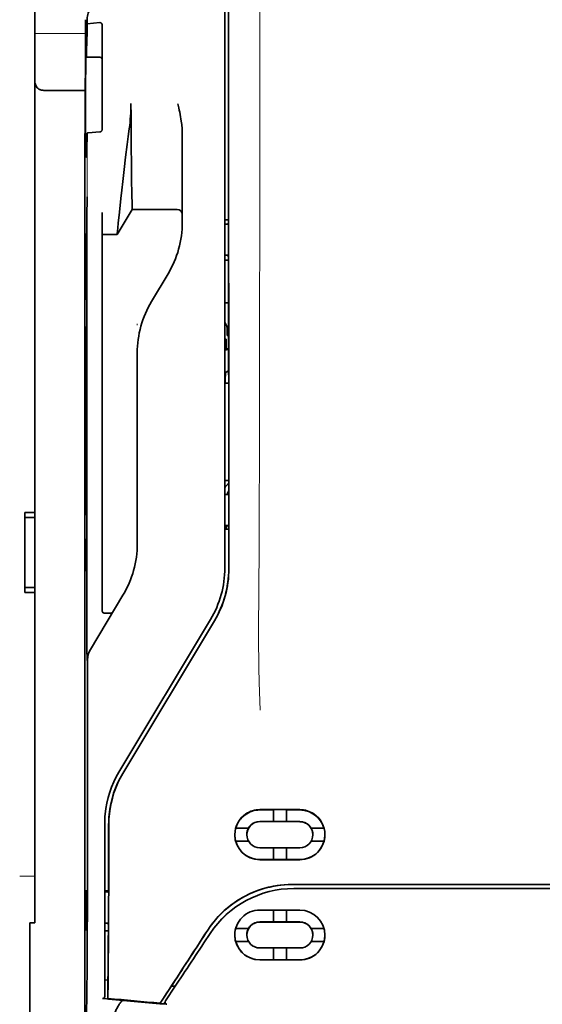
# Model space of a CAD drawing. Units: millimetres. Extents: x -3346 to 13869, y 2882 to 5365.
# Drawn here: x 8972 to 9024, y 3959 to 4057 of the extents above; entities that cross this region are included whole.
import ezdxf

# ---------------------------------------------------------------- set-up
doc = ezdxf.new("R2010")
doc.units = ezdxf.units.MM

msp = doc.modelspace()

# ---------------------------------------------------------------- linework, layer by layer
at = {"color": 5, "lineweight": 35}
for p, q in [((8973.622, 4008), (8973.622, 4129.148)), ((8992.478, 4082.962), (8992.478, 4002.51)), ((8992.881, 4002.424), (8992.837, 4082.973)), ((8978.586, 4041.841), (8978.586, 3908.317))]:
    msp.add_line(p, q, dxfattribs=at)
at = {"color": 5, "lineweight": 13}
msp.add_line((8992.478, 4082.975), (8992.478, 4002.523), dxfattribs=at)
at = {"color": 5, "lineweight": 13, "ltscale": 0.405722}
msp.add_line((8995.95, 4067.413), (8995.95, 4035.203), dxfattribs=at)
at = {"color": 5, "lineweight": 35, "ltscale": 0.32291}
msp.add_line((8992.849, 4036.712), (8992.835, 4062.348), dxfattribs=at)
at = {"color": 5, "lineweight": 35, "ltscale": 0.022117}
msp.add_line((8978.66, 4055.094), (8978.66, 4056.85), dxfattribs=at)
at = {"color": 5, "lineweight": 35, "ltscale": 0.003976}
msp.add_line((8978.825, 4056.434), (8978.824, 4056.75), dxfattribs=at)
at = {"color": 5, "lineweight": 35, "ltscale": 0.015805}
msp.add_line((8980.073, 4056.562), (8978.825, 4056.434), dxfattribs=at)
at = {"color": 5, "lineweight": 35, "ltscale": 0.129175}
msp.add_line((8980.321, 4056.304), (8980.321, 4046.049), dxfattribs=at)
at = {"color": 5, "lineweight": 13, "ltscale": 0.063449}
msp.add_line((8973.622, 4055.48), (8978.66, 4055.48), dxfattribs=at)
at = {"color": 5, "lineweight": 13, "ltscale": 0.014305}
msp.add_line((8978.655, 4053.959), (8978.658, 4055.095), dxfattribs=at)
at = {"color": 5, "lineweight": 35, "ltscale": 0.015731}
msp.add_line((8978.656, 4053.845), (8978.66, 4055.094), dxfattribs=at)
at = {"color": 5, "lineweight": 35, "ltscale": 0.138313}
msp.add_line((8978.589, 4042.865), (8978.656, 4053.845), dxfattribs=at)
at = {"color": 5, "lineweight": 35, "ltscale": 0.000158}
msp.add_line((8978.708, 4053.199), (8978.711, 4053.187), dxfattribs=at)
at = {"color": 5, "lineweight": 35, "ltscale": 0.016992}
msp.add_line((8978.724, 4053.133), (8980.073, 4053.133), dxfattribs=at)
at = {"color": 5, "lineweight": 35, "ltscale": 0.050596}
msp.add_line((8978.632, 4049.837), (8974.615, 4049.837), dxfattribs=at)
at = {"color": 5, "lineweight": 35, "ltscale": 0.014654}
msp.add_line((8978.912, 4045.638), (8980.073, 4045.719), dxfattribs=at)
at = {"color": 5, "lineweight": 35, "ltscale": 0.000602}
msp.add_line((8980.321, 4046.049), (8980.321, 4046.001), dxfattribs=at)
at = {"color": 5, "lineweight": 35, "ltscale": 0.095554}
msp.add_line((8988.26, 4037.981), (8988.26, 4045.567), dxfattribs=at)
at = {"color": 5, "lineweight": 13, "ltscale": 0.014326}
msp.add_line((8978.587, 4042.979), (8978.584, 4041.842), dxfattribs=at)
at = {"color": 5, "lineweight": 35, "ltscale": 0.012899}
msp.add_line((8978.589, 4042.865), (8978.586, 4041.841), dxfattribs=at)
at = {"color": 5, "lineweight": 35, "ltscale": 0.025593}
msp.add_line((8978.795, 4037.267), (8978.811, 4039.298), dxfattribs=at)
at = {"color": 5, "lineweight": 35, "ltscale": 0.019744}
msp.add_line((8980.321, 4036.163), (8980.321, 4037.73), dxfattribs=at)
at = {"color": 5, "lineweight": 35, "ltscale": 0.036442}
msp.add_line((8981.81, 4035.56), (8983.298, 4038.041), dxfattribs=at)
at = {"color": 5, "lineweight": 35, "ltscale": 0.056254}
msp.add_line((8983.298, 4038.041), (8987.764, 4038.037), dxfattribs=at)
at = {"color": 5, "lineweight": 35, "ltscale": 0.015382}
msp.add_line((8988.26, 4037.981), (8988.26, 4036.759), dxfattribs=at)
at = {"color": 5, "lineweight": 35, "ltscale": 0.011255}
msp.add_line((8978.793, 4036.373), (8978.795, 4037.267), dxfattribs=at)
at = {"color": 5, "lineweight": 35, "ltscale": 0.00467}
msp.add_line((8992.848, 4037.005), (8992.478, 4037.005), dxfattribs=at)
at = {"color": 5, "lineweight": 35, "ltscale": 0.001217}
for p, q in [((8992.574, 4036.592), (8992.478, 4036.592)), ((8992.478, 4033.511), (8992.574, 4033.512)), ((8992.574, 4009.801), (8992.478, 4009.801)), ((8992.478, 4006.714), (8992.574, 4006.714))]:
    msp.add_line(p, q, dxfattribs=at)
at = {"color": 5, "lineweight": 35, "ltscale": 0.001695}
msp.add_line((8992.849, 4036.712), (8992.783, 4036.594), dxfattribs=at)
at = {"color": 5, "lineweight": 35, "ltscale": 0.002041}
for p, q in [((8978.602, 4035.649), (8978.74, 4035.565)), ((8978.61, 4029.193), (8978.749, 4029.109)), ((8978.61, 4026.414), (8978.749, 4026.33)), ((8978.61, 4007.857), (8978.749, 4007.773)), ((8978.61, 4005.376), (8978.749, 4005.292)), ((8978.602, 4002.329), (8978.74, 4002.245))]:
    msp.add_line(p, q, dxfattribs=at)
at = {"color": 5, "lineweight": 35, "ltscale": 0.068749}
msp.add_line((8978.602, 4035.649), (8978.602, 4030.191), dxfattribs=at)
at = {"color": 5, "lineweight": 35, "ltscale": 0.486681}
msp.add_line((8978.793, 3997.735), (8978.793, 4036.373), dxfattribs=at)
at = {"color": 5, "lineweight": 35, "ltscale": 0.451965}
msp.add_line((8980.321, 4000.281), (8980.321, 4036.163), dxfattribs=at)
at = {"color": 5, "lineweight": 35, "ltscale": 0.01875}
msp.add_line((8980.321, 4035.562), (8981.81, 4035.56), dxfattribs=at)
at = {"color": 5, "lineweight": 35, "ltscale": 0.000719}
msp.add_line((8981.81, 4035.56), (8981.81, 4035.617), dxfattribs=at)
at = {"color": 5, "lineweight": 35, "ltscale": 0.043749}
msp.add_line((8978.758, 4033.569), (8978.758, 4030.096), dxfattribs=at)
at = {"color": 5, "lineweight": 35, "ltscale": 0.00269}
msp.add_line((8992.783, 4033.507), (8992.85, 4033.304), dxfattribs=at)
at = {"color": 5, "lineweight": 35, "ltscale": 0.004696}
msp.add_line((8992.478, 4033.031), (8992.85, 4033.031), dxfattribs=at)
at = {"color": 5, "lineweight": 35, "ltscale": 0.004697}
msp.add_line((8992.478, 4033.023), (8992.85, 4033.023), dxfattribs=at)
at = {"color": 5, "lineweight": 35, "ltscale": 0.294618}
msp.add_line((8992.863, 4009.915), (8992.85, 4033.304), dxfattribs=at)
at = {"color": 5, "lineweight": 35, "ltscale": 0.040081}
msp.add_line((8985.209, 4028.925), (8986.846, 4031.653), dxfattribs=at)
at = {"color": 5, "lineweight": 35, "ltscale": 0.004725}
msp.add_line((8992.853, 4028.776), (8992.478, 4028.776), dxfattribs=at)
at = {"color": 5, "lineweight": 13, "ltscale": 0.001878}
msp.add_line((8983.794, 4026.716), (8983.794, 4026.567), dxfattribs=at)
at = {"color": 5, "lineweight": 35, "ltscale": 0.006234}
msp.add_line((8992.726, 4025.541), (8992.726, 4026.036), dxfattribs=at)
at = {"color": 5, "lineweight": 35, "ltscale": 0.208747}
for p, q in [((8978.602, 4025.427), (8978.602, 4008.855)), ((8978.758, 4025.333), (8978.758, 4008.76))]:
    msp.add_line(p, q, dxfattribs=at)
at = {"color": 5, "lineweight": 35, "ltscale": 0.001875}
msp.add_line((8992.478, 4025.194), (8992.626, 4025.194), dxfattribs=at)
at = {"color": 5, "lineweight": 35, "ltscale": 0.012065}
msp.add_line((8992.626, 4024.236), (8992.626, 4025.194), dxfattribs=at)
at = {"color": 5, "lineweight": 35, "ltscale": 0.001617}
msp.add_line((8992.726, 4025.541), (8992.855, 4025.541), dxfattribs=at)
at = {"color": 5, "lineweight": 35, "ltscale": 0.001878}
for p, q in [((8983.794, 4023.968), (8983.794, 4023.818)), ((8987.229, 3961.124), (8987.31, 3961.249))]:
    msp.add_line(p, q, dxfattribs=at)
at = {"color": 5, "lineweight": 35, "ltscale": 0.238035}
msp.add_line((8983.794, 4023.818), (8983.794, 4004.921), dxfattribs=at)
at = {"color": 5, "lineweight": 35, "ltscale": 0.004759}
msp.add_line((8992.855, 4024.236), (8992.478, 4024.236), dxfattribs=at)
at = {"color": 5, "lineweight": 35, "ltscale": 0.000194}
msp.add_line((8992.478, 4024.089), (8992.493, 4024.089), dxfattribs=at)
at = {"color": 5, "lineweight": 35, "ltscale": 0.041263}
msp.add_line((8992.493, 4024.089), (8992.488, 4020.813), dxfattribs=at)
at = {"color": 5, "lineweight": 35, "ltscale": 0.004665}
msp.add_line((8992.855, 4024.164), (8992.493, 4024.089), dxfattribs=at)
at = {"color": 5, "lineweight": 35, "ltscale": 0.004534}
msp.add_line((8992.857, 4022.062), (8992.542, 4021.887), dxfattribs=at)
at = {"color": 5, "lineweight": 35, "ltscale": 0.00052}
msp.add_line((8992.528, 4020.821), (8992.488, 4020.813), dxfattribs=at)
at = {"color": 5, "lineweight": 35, "ltscale": 0.004654}
msp.add_line((8992.857, 4020.813), (8992.488, 4020.813), dxfattribs=at)
at = {"color": 5, "lineweight": 35, "ltscale": 0.007532}
msp.add_line((8992.529, 4021.419), (8992.528, 4020.821), dxfattribs=at)
at = {"color": 5, "lineweight": 35, "ltscale": 0.004145}
msp.add_line((8992.857, 4020.821), (8992.528, 4020.821), dxfattribs=at)
at = {"color": 5, "lineweight": 35, "ltscale": 0.004847}
msp.add_line((8992.862, 4011.184), (8992.478, 4011.184), dxfattribs=at)
at = {"color": 5, "lineweight": 35, "ltscale": 0.001733}
msp.add_line((8992.863, 4009.915), (8992.783, 4009.803), dxfattribs=at)
at = {"color": 5, "lineweight": 35, "ltscale": 0.0125}
for p, q in [((8973.622, 4008), (8972.63, 4008)), ((8973.622, 4007.505), (8972.63, 4007.505)), ((8972.63, 4000.558), (8973.622, 4000.558)), ((8972.63, 4000.063), (8973.622, 4000.063))]:
    msp.add_line(p, q, dxfattribs=at)
at = {"color": 5, "lineweight": 35, "ltscale": 0.006239}
for p, q in [((8972.63, 4007.505), (8972.63, 4008)), ((8973.622, 4007.505), (8973.622, 4008)), ((8972.63, 4000.558), (8972.63, 4000.063)), ((8973.622, 4000.558), (8973.622, 4000.063))]:
    msp.add_line(p, q, dxfattribs=at)
at = {"color": 5, "lineweight": 35, "ltscale": 0.0875}
msp.add_line((8972.63, 4000.558), (8972.63, 4007.505), dxfattribs=at)
at = {"color": 5, "lineweight": 35, "ltscale": 0.08854}
msp.add_line((8973.622, 4007.505), (8973.622, 4000.476), dxfattribs=at)
at = {"color": 5, "lineweight": 35, "ltscale": 0.004881}
msp.add_line((8992.478, 4006.346), (8992.865, 4006.347), dxfattribs=at)
at = {"color": 5, "lineweight": 35, "ltscale": 0.004634}
msp.add_line((8992.626, 4006.346), (8992.626, 4006.714), dxfattribs=at)
at = {"color": 5, "lineweight": 35, "ltscale": 0.002886}
msp.add_line((8992.783, 4006.71), (8992.865, 4006.496), dxfattribs=at)
at = {"color": 5, "lineweight": 35, "ltscale": 0.051136}
msp.add_line((8992.867, 4002.437), (8992.865, 4006.496), dxfattribs=at)
at = {"color": 5, "lineweight": 35, "ltscale": 0.025954}
msp.add_line((8978.602, 4004.389), (8978.602, 4002.329), dxfattribs=at)
at = {"color": 5, "lineweight": 35, "ltscale": 0.000955}
msp.add_line((8978.758, 4004.295), (8978.758, 4004.219), dxfattribs=at)
at = {"color": 5, "lineweight": 35, "ltscale": 0.001809}
msp.add_line((8978.745, 4002.329), (8978.602, 4002.329), dxfattribs=at)
at = {"color": 5, "lineweight": 35, "ltscale": 0.267781}
msp.add_line((8973.622, 3978.804), (8973.622, 4000.063), dxfattribs=at)
at = {"color": 5, "lineweight": 35, "ltscale": 0.07926}
msp.add_line((8979.142, 3994.419), (8982.38, 3999.815), dxfattribs=at)
at = {"color": 5, "lineweight": 35, "ltscale": 0.025835}
msp.add_line((8980.321, 4000.281), (8980.321, 3998.23), dxfattribs=at)
at = {"color": 5, "lineweight": 13, "ltscale": 0.000102}
msp.add_line((8992.478, 3999.761), (8992.478, 3999.769), dxfattribs=at)
at = {"color": 5, "lineweight": 35, "ltscale": 0.00825}
msp.add_line((8980.519, 3998.031), (8981.174, 3998.026), dxfattribs=at)
at = {"color": 5, "lineweight": 13, "ltscale": 0.222338}
msp.add_line((8991.062, 3997.401), (8981.98, 3982.266), dxfattribs=at)
at = {"color": 5, "lineweight": 35, "ltscale": 0.222283}
msp.add_line((8991.063, 3997.404), (8981.983, 3982.272), dxfattribs=at)
at = {"color": 5, "lineweight": 35, "ltscale": 0.222295}
for p, q in [((8991.44, 3997.279), (8982.358, 3982.148)), ((8991.454, 3997.267), (8982.372, 3982.135))]:
    msp.add_line(p, q, dxfattribs=at)
at = {"color": 5, "lineweight": 35, "ltscale": 0.015153}
msp.add_line((8978.801, 3994.549), (8978.811, 3993.346), dxfattribs=at)
at = {"color": 5, "lineweight": 13, "ltscale": 0.000895}
msp.add_line((8978.811, 3993.896), (8978.859, 3993.948), dxfattribs=at)
at = {"color": 5, "lineweight": 35, "ltscale": 0.19213}
msp.add_line((8978.868, 3978.145), (8978.859, 3993.398), dxfattribs=at)
at = {"color": 5, "lineweight": 13, "ltscale": 0.000253}
msp.add_line((8980.973, 3979.801), (8980.957, 3979.815), dxfattribs=at)
at = {"color": 5, "lineweight": 35, "ltscale": 0.144667}
msp.add_line((8973.622, 3978.804), (8973.622, 3967.319), dxfattribs=at)
at = {"color": 5, "lineweight": 35, "ltscale": 0.05}
for p, q in [((8995.951, 3978.552), (8999.92, 3978.551)), ((8999.92, 3977.359), (8995.951, 3977.361)), ((8995.951, 3974.782), (8999.92, 3974.78)), ((8995.951, 3973.592), (8999.92, 3973.59))]:
    msp.add_line(p, q, dxfattribs=at)
at = {"color": 5, "lineweight": 35, "ltscale": 0.016867}
msp.add_line((8995.951, 3978.522), (8997.29, 3978.522), dxfattribs=at)
at = {"color": 5, "lineweight": 35, "ltscale": 0.005909}
for p, q in [((8997.291, 3978.556), (8997.291, 3978.087)), ((8998.581, 3978.555), (8998.581, 3978.086))]:
    msp.add_line(p, q, dxfattribs=at)
at = {"color": 5, "lineweight": 35, "ltscale": 0.009095}
for p, q in [((8997.291, 3977.365), (8997.291, 3978.087)), ((8998.581, 3977.364), (8998.581, 3978.086))]:
    msp.add_line(p, q, dxfattribs=at)
at = {"color": 5, "lineweight": 35, "ltscale": 0.016883}
msp.add_line((8998.58, 3978.521), (8999.92, 3978.52), dxfattribs=at)
at = {"color": 5, "lineweight": 13, "ltscale": 0.217903}
msp.add_line((8980.569, 3977.168), (8980.569, 3959.869), dxfattribs=at)
at = {"color": 5, "lineweight": 35, "ltscale": 0.215352}
msp.add_line((8980.569, 3977.166), (8980.569, 3960.069), dxfattribs=at)
at = {"color": 5, "lineweight": 35, "ltscale": 0.016875}
for p, q in [((8997.291, 3977.369), (8995.951, 3977.37)), ((8999.92, 3977.368), (8998.581, 3977.368)), ((8995.951, 3973.6), (8997.291, 3973.6)), ((8998.581, 3973.599), (8999.92, 3973.598)), ((8998.581, 3967.42), (8999.92, 3967.42)), ((8998.581, 3963.666), (8999.92, 3963.665))]:
    msp.add_line(p, q, dxfattribs=at)
at = {"color": 5, "lineweight": 35, "ltscale": 0.01625}
for p, q in [((8998.581, 3977.364), (8997.291, 3977.365)), ((8997.291, 3973.595), (8998.581, 3973.595)), ((8997.291, 3967.416), (8998.581, 3967.416)), ((8997.291, 3963.66), (8998.581, 3963.66))]:
    msp.add_line(p, q, dxfattribs=at)
at = {"color": 5, "lineweight": 35, "ltscale": 0.016102}
for p, q in [((8993.555, 3976.726), (8994.834, 3976.725)), ((8993.555, 3976.722), (8994.834, 3976.721)), ((8993.555, 3975.432), (8994.834, 3975.431)), ((8993.555, 3966.78), (8994.834, 3966.78)), ((8993.555, 3966.775), (8994.834, 3966.774)), ((8993.555, 3965.49), (8994.834, 3965.489))]:
    msp.add_line(p, q, dxfattribs=at)
at = {"color": 5, "lineweight": 35, "ltscale": 5.3e-05}
for p, q in [((8994.661, 3976.076), (8994.661, 3976.072)), ((8994.834, 3976.725), (8994.834, 3976.721)), ((9001.038, 3976.722), (9001.038, 3976.718))]:
    msp.add_line(p, q, dxfattribs=at)
at = {"color": 5, "lineweight": 35, "ltscale": 0.016103}
for p, q in [((9001.038, 3976.722), (9002.316, 3976.722)), ((9001.038, 3976.718), (9002.316, 3976.718)), ((9002.316, 3975.428), (9001.038, 3975.428)), ((9002.316, 3966.776), (9001.038, 3966.777)), ((9002.316, 3966.771), (9001.038, 3966.771)), ((9002.316, 3965.486), (9001.038, 3965.486))]:
    msp.add_line(p, q, dxfattribs=at)
at = {"color": 5, "lineweight": 35, "ltscale": 5.7e-05}
msp.add_line((9001.21, 3976.073), (9001.21, 3976.069), dxfattribs=at)
at = {"color": 5, "lineweight": 35, "ltscale": 0.014988}
for p, q in [((8997.291, 3974.785), (8997.291, 3973.595)), ((8998.581, 3974.785), (8998.581, 3973.595))]:
    msp.add_line(p, q, dxfattribs=at)
at = {"color": 5, "lineweight": 13, "ltscale": 0.01875}
msp.add_line((8973.622, 3971.948), (8972.134, 3971.948), dxfattribs=at)
at = {"color": 5, "lineweight": 35, "ltscale": 0.272287}
for p in [(8999.143, 3971.137), (9042.377, 3971.137)]:
    msp.add_line(p, (9020.76, 3971.14), dxfattribs=at)
at = {"color": 5, "lineweight": 35, "ltscale": 0.272187}
for p in [(8999.151, 3971.131), (9042.369, 3971.131)]:
    msp.add_line(p, (9020.76, 3971.134), dxfattribs=at)
at = {"color": 5, "lineweight": 35, "ltscale": 0.049999}
for p, q in [((8978.756, 3966.586), (8978.756, 3970.555)), ((8978.78, 3966.571), (8978.78, 3970.541))]:
    msp.add_line(p, q, dxfattribs=at)
at = {"color": 5, "lineweight": 35, "ltscale": 0.000351}
for p, q in [((8978.756, 3970.555), (8978.78, 3970.541)), ((8978.756, 3966.586), (8978.78, 3966.571))]:
    msp.add_line(p, q, dxfattribs=at)
at = {"color": 5, "lineweight": 35, "ltscale": 0.004772}
msp.add_line((8980.569, 3970.501), (8980.948, 3970.5), dxfattribs=at)
at = {"color": 5, "lineweight": 35, "ltscale": 0.001282}
msp.add_line((8980.671, 3970.389), (8980.569, 3970.39), dxfattribs=at)
at = {"color": 5, "lineweight": 35, "ltscale": 0.001568}
msp.add_line((8980.94, 3970.5), (8980.88, 3970.391), dxfattribs=at)
at = {"color": 5, "lineweight": 35, "ltscale": 0.145139}
msp.add_line((9010.836, 3970.727), (8999.314, 3970.731), dxfattribs=at)
at = {"color": 5, "lineweight": 35, "ltscale": 0.125}
for q in [(9010.836, 3970.727), (9030.684, 3970.727)]:
    msp.add_line((9020.76, 3970.726), q, dxfattribs=at)
at = {"color": 5, "lineweight": 35, "ltscale": 0.002905}
msp.add_line((8995.951, 3968.6), (8996.181, 3968.6), dxfattribs=at)
at = {"color": 5, "lineweight": 35, "ltscale": 0.047095}
msp.add_line((8996.181, 3968.6), (8999.92, 3968.598), dxfattribs=at)
at = {"color": 5, "lineweight": 35, "ltscale": 0.014958}
for p, q in [((8997.291, 3968.604), (8997.291, 3967.416)), ((8998.581, 3968.603), (8998.581, 3967.416))]:
    msp.add_line(p, q, dxfattribs=at)
at = {"color": 5, "lineweight": 35, "ltscale": 0.00625}
msp.add_line((8973.126, 3967.319), (8973.622, 3967.319), dxfattribs=at)
at = {"color": 5, "lineweight": 35, "ltscale": 0.011166}
msp.add_line((8973.126, 3967.319), (8973.126, 3966.432), dxfattribs=at)
at = {"color": 5, "lineweight": 35, "ltscale": 0.001281}
msp.add_line((8980.569, 3967.289), (8980.671, 3967.289), dxfattribs=at)
at = {"color": 5, "lineweight": 35, "ltscale": 0.002129}
msp.add_line((8980.88, 3967.285), (8980.933, 3967.125), dxfattribs=at)
at = {"color": 5, "lineweight": 35, "ltscale": 0.006046}
msp.add_line((8995.951, 3967.422), (8996.431, 3967.421), dxfattribs=at)
at = {"color": 5, "lineweight": 35, "ltscale": 0.003732}
msp.add_line((8995.951, 3967.412), (8996.247, 3967.412), dxfattribs=at)
at = {"color": 5, "lineweight": 35, "ltscale": 0.046268}
msp.add_line((8996.247, 3967.412), (8999.92, 3967.41), dxfattribs=at)
at = {"color": 5, "lineweight": 35, "ltscale": 0.010829}
msp.add_line((8996.431, 3967.421), (8997.291, 3967.421), dxfattribs=at)
at = {"color": 5, "lineweight": 35, "ltscale": 0.087781}
msp.add_line((8973.126, 3959.464), (8973.126, 3966.432), dxfattribs=at)
at = {"color": 5, "lineweight": 35, "ltscale": 0.0003}
msp.add_line((8978.756, 3966.586), (8978.78, 3966.586), dxfattribs=at)
at = {"color": 5, "lineweight": 35, "ltscale": 0.003186}
msp.add_line((8980.569, 3966.554), (8980.822, 3966.553), dxfattribs=at)
at = {"color": 5, "lineweight": 35, "ltscale": 0.004542}
msp.add_line((8980.569, 3966.542), (8980.93, 3966.542), dxfattribs=at)
at = {"color": 5, "lineweight": 35, "ltscale": 0.001356}
msp.add_line((8980.822, 3966.553), (8980.93, 3966.553), dxfattribs=at)
at = {"color": 5, "lineweight": 35, "ltscale": 6.3e-05}
for p, q in [((8994.834, 3966.78), (8994.834, 3966.774)), ((9001.038, 3966.777), (9001.038, 3966.771)), ((8994.661, 3966.127), (8994.661, 3966.132))]:
    msp.add_line(p, q, dxfattribs=at)
at = {"color": 5, "lineweight": 35, "ltscale": 6.2e-05}
msp.add_line((9001.21, 3966.123), (9001.21, 3966.128), dxfattribs=at)
at = {"color": 5, "lineweight": 35, "ltscale": 0.006006}
msp.add_line((8995.951, 3964.841), (8996.428, 3964.841), dxfattribs=at)
at = {"color": 5, "lineweight": 35, "ltscale": 0.043994}
msp.add_line((8996.428, 3964.841), (8999.92, 3964.839), dxfattribs=at)
at = {"color": 5, "lineweight": 35, "ltscale": 0.014929}
for p, q in [((8997.291, 3964.845), (8997.291, 3963.66)), ((8998.581, 3964.845), (8998.581, 3963.66))]:
    msp.add_line(p, q, dxfattribs=at)
at = {"color": 5, "lineweight": 35, "ltscale": 0.010157}
msp.add_line((8995.951, 3963.667), (8996.757, 3963.667), dxfattribs=at)
at = {"color": 5, "lineweight": 35, "ltscale": 0.007328}
msp.add_line((8995.951, 3963.655), (8996.533, 3963.655), dxfattribs=at)
at = {"color": 5, "lineweight": 35, "ltscale": 0.042672}
msp.add_line((8996.533, 3963.655), (8999.92, 3963.653), dxfattribs=at)
at = {"color": 5, "lineweight": 35, "ltscale": 0.006718}
msp.add_line((8996.757, 3963.667), (8997.291, 3963.666), dxfattribs=at)
at = {"color": 5, "lineweight": 35, "ltscale": 0.004011}
msp.add_line((8980.569, 3961.686), (8980.886, 3961.652), dxfattribs=at)
at = {"color": 5, "lineweight": 35, "ltscale": 0.023551}
msp.add_line((8980.886, 3959.846), (8980.886, 3961.715), dxfattribs=at)
at = {"color": 5, "lineweight": 35, "ltscale": 0.010471}
msp.add_line((8978.783, 3959.987), (8978.795, 3960.818), dxfattribs=at)
at = {"color": 5, "lineweight": 35, "ltscale": 0.026384}
msp.add_line((8987.229, 3961.124), (8986.077, 3959.375), dxfattribs=at)
at = {"color": 5, "lineweight": 35, "ltscale": 0.021736}
msp.add_line((8986.603, 3959.599), (8987.552, 3961.04), dxfattribs=at)
at = {"color": 5, "lineweight": 35, "ltscale": 0.004543}
msp.add_line((8987.552, 3961.04), (8987.193, 3961.069), dxfattribs=at)
at = {"color": 5, "lineweight": 35, "ltscale": 0.00316}
msp.add_line((8987.691, 3961.249), (8987.552, 3961.04), dxfattribs=at)
at = {"color": 5, "lineweight": 35, "ltscale": 0.081929}
msp.add_line((8973.126, 3959.464), (8973.126, 3952.959), dxfattribs=at)
at = {"color": 5, "lineweight": 35, "ltscale": 0.002724}
msp.add_line((8980.569, 3959.819), (8980.354, 3959.84), dxfattribs=at)
at = {"color": 5, "lineweight": 13, "ltscale": 0.00056}
msp.add_line((8980.524, 3959.872), (8980.524, 3959.827), dxfattribs=at)
at = {"color": 5, "lineweight": 35, "ltscale": 0.000481}
msp.add_line((8980.886, 3959.846), (8980.886, 3959.884), dxfattribs=at)
at = {"color": 5, "lineweight": 35, "ltscale": 0.007569}
msp.add_line((8986.077, 3959.375), (8986.403, 3959.879), dxfattribs=at)
at = {"color": 5, "lineweight": 13, "ltscale": 0.009392}
msp.add_line((8986.835, 3959.944), (8986.422, 3959.323), dxfattribs=at)
at = {"color": 5, "lineweight": 35, "ltscale": 0.004025}
msp.add_line((8986.4, 3959.29), (8986.718, 3959.263), dxfattribs=at)
at = {"color": 5, "lineweight": 35}
for points in [[(8978.724, 4053.133), (8978.725, 4053.133), (8978.725, 4053.133), (8978.726, 4053.135), (8978.729, 4053.14), (8978.735, 4053.172), (8978.745, 4053.265), (8978.758, 4053.477), (8978.774, 4053.887), (8978.792, 4054.592), (8978.814, 4055.702), (8978.825, 4056.434)], [(8980.321, 4056.304), (8980.318, 4056.344), (8980.311, 4056.384), (8980.297, 4056.423), (8980.278, 4056.458), (8980.254, 4056.491), (8980.224, 4056.519), (8980.19, 4056.54), (8980.172, 4056.549), (8980.152, 4056.555), (8980.113, 4056.563), (8980.073, 4056.562)], [(8978.705, 4043.287), (8978.701, 4043.334), (8978.698, 4043.415), (8978.694, 4043.531), (8978.688, 4043.858), (8978.681, 4044.308), (8978.673, 4045.354), (8978.667, 4046.646), (8978.664, 4048.074), (8978.666, 4049.517), (8978.671, 4050.85), (8978.679, 4051.959), (8978.685, 4052.471), (8978.692, 4052.855), (8978.698, 4053.085), (8978.702, 4053.153), (8978.706, 4053.194), (8978.706, 4053.197), (8978.707, 4053.198), (8978.707, 4053.199), (8978.707, 4053.199), (8978.708, 4053.199)], [(8974.615, 4049.837), (8974.516, 4049.84), (8974.418, 4049.85), (8974.322, 4049.866), (8974.274, 4049.877), (8974.228, 4049.89), (8974.184, 4049.905), (8974.142, 4049.921), (8974.086, 4049.946), (8974.034, 4049.974), (8973.985, 4050.006), (8973.929, 4050.051), (8973.879, 4050.1)], [(8983.298, 4038.041), (8983.286, 4038.454), (8983.259, 4039.622), (8983.235, 4040.942), (8983.212, 4042.517), (8983.192, 4044.261), (8983.179, 4046.1), (8983.174, 4047.311), (8983.173, 4048.528)], [(8988.26, 4045.567), (8988.257, 4045.772), (8988.247, 4045.976), (8988.233, 4046.179), (8988.219, 4046.324), (8988.204, 4046.468), (8988.184, 4046.626), (8988.163, 4046.784), (8988.129, 4047.008), (8988.092, 4047.23), (8988.052, 4047.452), (8988.01, 4047.673), (8987.965, 4047.893), (8987.919, 4048.113), (8987.829, 4048.525)], [(8978.724, 4043.209), (8978.725, 4043.209), (8978.726, 4043.21), (8978.727, 4043.211), (8978.73, 4043.215), (8978.737, 4043.242), (8978.747, 4043.315), (8978.76, 4043.477), (8978.777, 4043.786), (8978.797, 4044.315), (8978.82, 4045.148), (8978.83, 4045.598)], [(8978.83, 4045.598), (8978.831, 4045.603), (8978.838, 4045.614), (8978.852, 4045.623), (8978.873, 4045.631), (8978.897, 4045.636), (8978.912, 4045.638)], [(8980.073, 4045.719), (8980.107, 4045.724), (8980.141, 4045.734), (8980.174, 4045.749), (8980.205, 4045.769), (8980.234, 4045.794), (8980.262, 4045.825), (8980.285, 4045.862), (8980.304, 4045.903), (8980.313, 4045.934), (8980.319, 4045.967), (8980.321, 4046.001)], [(8981.809, 4035.617), (8981.814, 4035.686), (8981.832, 4035.9), (8981.864, 4036.236), (8981.907, 4036.669), (8982.022, 4037.779), (8982.168, 4039.127), (8982.26, 4039.951), (8982.358, 4040.815), (8982.497, 4042.009), (8982.645, 4043.232), (8982.799, 4044.468), (8982.901, 4045.259), (8983.005, 4046.046)], [(8978.705, 4043.287), (8978.715, 4043.229), (8978.719, 4043.215), (8978.724, 4043.209)], [(8978.758, 4033.569), (8978.756, 4034.475), (8978.75, 4035.185), (8978.745, 4035.468), (8978.743, 4035.541), (8978.741, 4035.562), (8978.741, 4035.564), (8978.74, 4035.564), (8978.74, 4035.565)], [(8978.602, 4030.191), (8978.603, 4029.738), (8978.605, 4029.383), (8978.608, 4029.241), (8978.609, 4029.205), (8978.61, 4029.194), (8978.61, 4029.193), (8978.61, 4029.193)], [(8978.758, 4030.096), (8978.757, 4029.644), (8978.754, 4029.293), (8978.752, 4029.154), (8978.75, 4029.119), (8978.749, 4029.11), (8978.749, 4029.109), (8978.749, 4029.109), (8978.749, 4029.109)], [(8978.602, 4025.427), (8978.603, 4025.879), (8978.605, 4026.23), (8978.608, 4026.369), (8978.609, 4026.404), (8978.61, 4026.413), (8978.61, 4026.414), (8978.61, 4026.414), (8978.61, 4026.414)], [(8978.758, 4025.333), (8978.757, 4025.786), (8978.754, 4026.14), (8978.752, 4026.282), (8978.75, 4026.318), (8978.749, 4026.329), (8978.749, 4026.33), (8978.749, 4026.33)], [(8992.542, 4021.887), (8992.541, 4021.887), (8992.541, 4021.887), (8992.54, 4021.884), (8992.538, 4021.863), (8992.534, 4021.796), (8992.53, 4021.561), (8992.529, 4021.419)], [(8978.602, 4008.855), (8978.603, 4008.402), (8978.605, 4008.047), (8978.608, 4007.906), (8978.609, 4007.869), (8978.61, 4007.859), (8978.61, 4007.857), (8978.61, 4007.857)], [(8978.758, 4008.76), (8978.757, 4008.309), (8978.754, 4007.957), (8978.752, 4007.818), (8978.75, 4007.784), (8978.749, 4007.774), (8978.749, 4007.773), (8978.749, 4007.773), (8978.749, 4007.773)], [(8978.602, 4004.389), (8978.603, 4004.841), (8978.605, 4005.192), (8978.608, 4005.331), (8978.609, 4005.366), (8978.61, 4005.375), (8978.61, 4005.376), (8978.61, 4005.376), (8978.61, 4005.376)], [(8978.758, 4004.295), (8978.757, 4004.748), (8978.754, 4005.102), (8978.752, 4005.244), (8978.75, 4005.28), (8978.749, 4005.291), (8978.749, 4005.292), (8978.749, 4005.292)], [(8978.758, 4004.219), (8978.756, 4003.316), (8978.75, 4002.612), (8978.745, 4002.335), (8978.743, 4002.265), (8978.741, 4002.247), (8978.741, 4002.245), (8978.741, 4002.245), (8978.74, 4002.245), (8978.74, 4002.245)], [(8978.795, 3960.818), (8978.812, 3962.46), (8978.828, 3964.379), (8978.842, 3966.541), (8978.851, 3968.265), (8978.857, 3970.076), (8978.866, 3973.866), (8978.868, 3976.012), (8978.868, 3978.145)], [(8980.972, 3977.08), (8980.969, 3973.027), (8980.964, 3970.993), (8980.958, 3969), (8980.95, 3967.118), (8980.939, 3965.324), (8980.924, 3963.272), (8980.906, 3961.44), (8980.886, 3959.884)], [(8980.564, 3960.016), (8980.553, 3959.978), (8980.536, 3959.942), (8980.516, 3959.913), (8980.492, 3959.888), (8980.468, 3959.869), (8980.44, 3959.854), (8980.407, 3959.843), (8980.374, 3959.839), (8980.354, 3959.84)], [(8981.422, 3958.015), (8981.485, 3958.201), (8981.553, 3958.383), (8981.627, 3958.559), (8981.705, 3958.728), (8981.787, 3958.891), (8981.871, 3959.044), (8981.959, 3959.188), (8982.005, 3959.258), (8982.052, 3959.325), (8982.096, 3959.386), (8982.14, 3959.443), (8982.202, 3959.517), (8982.263, 3959.586), (8982.325, 3959.648)], [(8986.603, 3959.599), (8986.591, 3959.578), (8986.58, 3959.557), (8986.572, 3959.535), (8986.565, 3959.512), (8986.56, 3959.488), (8986.558, 3959.465), (8986.558, 3959.442), (8986.56, 3959.419), (8986.564, 3959.397), (8986.571, 3959.375), (8986.58, 3959.355), (8986.591, 3959.337), (8986.604, 3959.32), (8986.619, 3959.305), (8986.635, 3959.292), (8986.653, 3959.282), (8986.672, 3959.273), (8986.691, 3959.268), (8986.718, 3959.263)]]:
    msp.add_lwpolyline(points, dxfattribs=at)
at = {"color": 5, "lineweight": 13}
for points in [[(8995.95, 4035.203), (8995.932, 4028.576), (8995.923, 4021.949), (8995.917, 4016.084), (8995.912, 4013.049), (8995.898, 4008.696), (8995.883, 4005.577), (8995.846, 3999.34), (8995.835, 3997.255), (8995.832, 3996.233), (8995.835, 3994.661), (8995.844, 3993.645), (8995.86, 3992.604), (8995.891, 3991.185), (8995.916, 3990.244), (8995.969, 3988.421)], [(8990.954, 3966.163), (8991.092, 3966.369), (8991.16, 3966.468), (8991.261, 3966.614), (8991.339, 3966.72), (8991.419, 3966.827), (8991.546, 3966.989), (8991.681, 3967.154), (8991.859, 3967.361), (8992.044, 3967.565), (8992.235, 3967.765), (8992.335, 3967.864), (8992.436, 3967.962), (8992.537, 3968.058), (8992.64, 3968.153), (8992.782, 3968.278), (8992.926, 3968.401), (8993.072, 3968.522), (8993.252, 3968.663), (8993.435, 3968.801), (8993.621, 3968.934), (8993.81, 3969.063), (8994.002, 3969.187), (8994.123, 3969.262), (8994.244, 3969.335), (8994.367, 3969.407), (8994.492, 3969.477), (8994.742, 3969.611), (8994.953, 3969.717), (8995.159, 3969.815), (8995.295, 3969.876), (8995.431, 3969.934), (8995.615, 3970.009), (8995.742, 3970.058), (8996.019, 3970.162)], [(8999.29, 3970.722), (9000.632, 3970.722), (9001.974, 3970.721), (9003.316, 3970.721), (9004.658, 3970.72), (9006, 3970.72), (9007.342, 3970.719), (9008.683, 3970.719), (9010.025, 3970.719), (9011.367, 3970.718), (9012.709, 3970.718), (9014.051, 3970.718), (9015.393, 3970.718), (9016.735, 3970.718), (9018.076, 3970.717), (9019.418, 3970.717), (9020.76, 3970.717)], [(9020.76, 3970.717), (9022.102, 3970.717), (9023.444, 3970.717), (9024.786, 3970.718), (9026.128, 3970.718), (9027.47, 3970.718), (9028.811, 3970.718), (9030.153, 3970.718), (9031.495, 3970.719), (9032.837, 3970.719), (9034.179, 3970.719), (9035.521, 3970.72), (9036.863, 3970.72), (9038.205, 3970.721), (9039.546, 3970.721), (9040.888, 3970.722), (9042.23, 3970.722)]]:
    msp.add_lwpolyline(points, dxfattribs=at)
at = {"color": 5, "lineweight": 35}
for centre, radius, start, end in [((8981.4, 4056.752), 2.576, 152.67051, 180.0349), ((8978.818, 4053.182), 0.107, 177.52704, 207.47548), ((8980.073, 4052.885), 0.248, 0.00001, 90), ((8974.615, 4050.767), 0.992, 180.00014, 222.17311), ((8964.441, 4048.56), 18.733, 352.2902, 359.90357), ((8987.764, 4037.541), 0.496, 359.99998, 89.9576), ((8978.336, 4036.759), 9.924, 329.03707, 0.00372), ((8992.644, 4040.647), 4.056, 269.01372, 271.96488), ((8992.64, 4031.089), 2.423, 86.61723, 91.55866), ((8993.718, 4023.819), 9.924, 149.03639, 180.00389), ((8991.241, 4026.036), 1.485, 0, 33.65763), ((8993.716, 4009.649), 1.485, 125.08177, 146.53323), ((8993.716, 4009.649), 0.99, 149.51669, 171.11191), ((8992.645, 4015.018), 5.218, 269.22638, 271.52012), ((8992.64, 4003.921), 2.794, 87.06161, 91.347), ((8973.871, 4004.92), 9.923, 329.03606, 0.00411), ((8982.553, 4002.51), 9.925, 329.03808, 0.00325), ((8982.855, 4002.43), 10.012, 329.03592, 0.03691), ((8982.869, 4002.418), 10.012, 329.03611, 0.03675), ((9532.993, 3997.396), 554.199, 179.96491, 180.29432), ((8980.521, 3998.23), 0.2, 180.0026, 269.67398), ((8981.178, 3998.222), 0.196, 268.98938, 328.3455), ((8980.842, 3993.399), 1.982, 149.0209, 180.02284), ((8990.491, 3977.167), 9.922, 149.0343, 174.52784), ((8990.767, 3977.099), 9.808, 149.02085, 174.42135), ((8990.781, 3977.087), 9.808, 149.02108, 173.81926), ((8990.497, 3977.166), 9.928, 174.52473, 179.99972), ((8990.821, 3977.093), 9.862, 174.41803, 180.00446), ((8990.831, 3977.081), 9.858, 173.81614, 180.00396), ((8995.95, 3976.073), 2.48, 123.80114, 180.01685), ((8995.95, 3976.043), 2.48, 126.21949, 164.00657), ((8995.949, 3976.043), 2.479, 89.96787, 126.21725), ((8995.95, 3976.073), 2.479, 89.96828, 123.79841), ((8999.919, 3976.069), 2.481, 56.15988, 89.97231), ((8999.919, 3976.039), 2.481, 53.74218, 89.97173), ((8999.919, 3976.068), 2.483, 359.99173, 56.16634), ((8999.918, 3976.038), 2.483, 15.99276, 53.74573), ((7033.051, 3976.831), 1947.908, 359.814174, 0.007691), ((8995.95, 3976.072), 1.289, 89.96461, 180.00051), ((8995.95, 3976.08), 1.289, 89.9658, 149.98886), ((8999.92, 3976.077), 1.291, 29.99283, 89.96789), ((8999.92, 3976.069), 1.291, 0.01101, 89.96843), ((8995.95, 3976.077), 2.48, 180.00891, 195.07399), ((8995.951, 3976.073), 2.482, 180.03507, 269.98855), ((8995.95, 3976.076), 1.289, 149.99097, 180.00024), ((8995.951, 3976.072), 1.291, 180.01607, 269.98033), ((8999.921, 3976.069), 1.289, 269.95271, 359.99548), ((8999.923, 3976.069), 2.479, 269.94475, 359.97529), ((8999.92, 3976.073), 1.29, 0.01597, 29.99868), ((8999.923, 3976.073), 2.479, 344.92332, 359.98949), ((8995.952, 3976.082), 2.482, 195.09089, 269.98341), ((8999.923, 3976.078), 2.479, 269.94847, 344.90638), ((8999.146, 3961.14), 9.997, 90.01486, 107.99515), ((8999.154, 3961.136), 9.995, 90.01495, 107.04301), ((8980.745, 3974.446), 4.057, 268.95755, 271.90772), ((8999.14, 3961.155), 9.981, 107.99011, 146.82817), ((8999.147, 3961.154), 9.976, 107.03536, 146.84733), ((8999.306, 3960.8), 9.931, 89.95503, 146.49478), ((8995.945, 3966.123), 2.476, 89.87446, 179.91042), ((8999.923, 3966.118), 2.479, 0.10743, 90.05797), ((8980.739, 3964.866), 2.424, 86.67625, 91.61507), ((8258.368, 3970.659), 722.574, 359.290791, 359.719726), ((8995.948, 3966.124), 1.287, 89.86219, 179.89545), ((8995.949, 3966.131), 1.29, 89.9238, 149.84584), ((8999.921, 3966.128), 1.292, 30.1353, 90.00894), ((8999.922, 3966.121), 1.289, 0.10971, 90.06999), ((10316.786, 3098.84), 1584.711, 146.798005, 147.088575), ((10115.869, 3231.049), 1344.188, 146.823823, 147.096347), ((6792.51, 5419.17), 2635.214, 326.410041, 326.541287), ((8995.943, 3966.132), 1.282, 149.89865, 179.99395), ((8999.928, 3966.128), 1.283, 0.00063, 30.09061), ((8995.946, 3966.133), 2.477, 180.13505, 270.11349), ((8995.933, 3966.132), 2.463, 180.00155, 195.12586), ((8995.947, 3966.147), 2.48, 195.24901, 270.08587), ((8995.949, 3966.129), 1.288, 180.12033, 270.0954), ((8999.928, 3966.128), 2.474, 269.81815, 359.8836), ((8999.924, 3966.126), 1.287, 269.83676, 359.88545), ((8999.927, 3966.142), 2.477, 269.84484, 344.74907), ((8999.94, 3966.128), 2.462, 344.87166, 359.99476), ((9117.667, 3958.488), 138.892, 179.38165, 180.08702), ((8980.304, 3960.069), 0.265, 348.34036, 0.0168), ((9021.751, 4381.09), 423.279, 264.41678, 265.20927), ((9021.749, 4381.292), 423.423, 264.46197, 265.16731)]:
    msp.add_arc(centre, radius, start, end, dxfattribs=at)
at = {"color": 5, "lineweight": 13}
for centre, radius, start, end in [((8177.708, 4044.831), 801.123, 359.504685, 0.057634), ((8982.555, 4002.508), 9.923, 329.02494, 0.08657), ((8990.489, 3977.166), 9.92, 149.0671, 174.46623), ((8990.499, 3977.165), 9.93, 174.46176, 179.98169), ((8999.309, 3960.783), 9.939, 90.10543, 109.33016), ((6389.376, 5684.663), 3117.924, 326.415748, 326.55282)]:
    msp.add_arc(centre, radius, start, end, dxfattribs=at)

doc.saveas('drawing.dxf')
